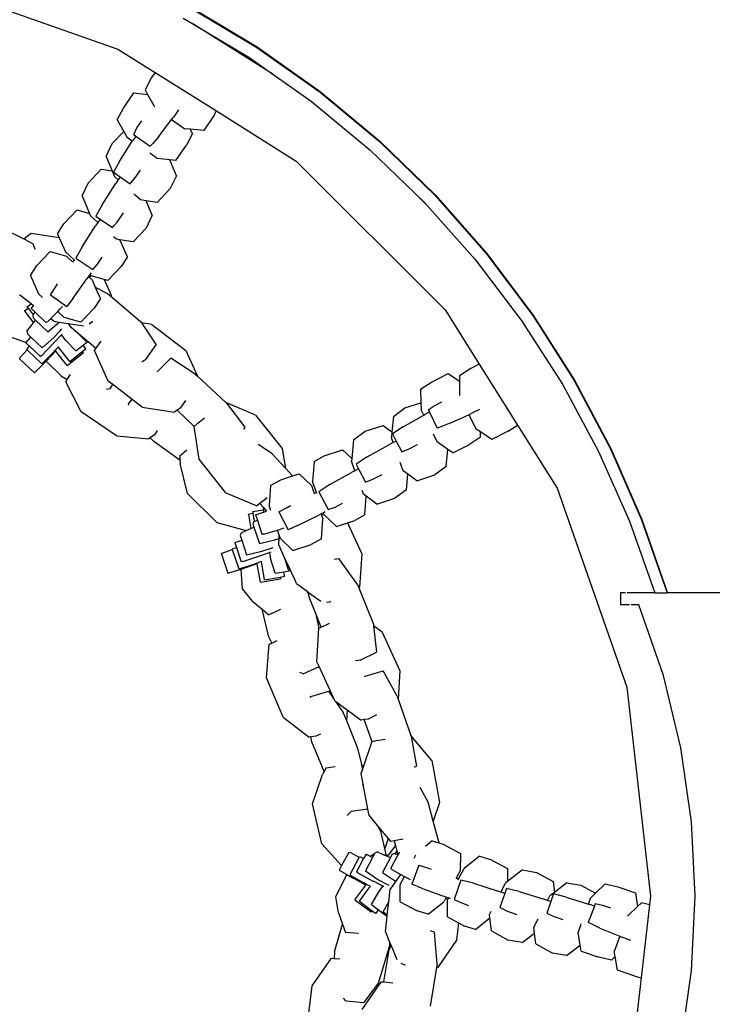
# Model space of a CAD drawing. Units: inches. Extents: x 4843 to 18711, y -2782 to -346.
# Drawn here: x 18225 to 18242, y -1115 to -1091 of the extents above; entities that cross this region are included whole.
import ezdxf

# ---------------------------------------------------------------- set-up
doc = ezdxf.new("R2010")
doc.units = ezdxf.units.IN
doc.header["$MEASUREMENT"] = 0
doc.layers.add('VP-DIM', color=7, linetype='Continuous')
doc.styles.get("Standard").update_dxf_attribs({"font": 'arial.ttf'})
doc.dimstyles.get("Standard").update_dxf_attribs({"dimtxt": 14, "dimasz": 20, "dimexe": 20, "dimexo": 50, "dimgap": 20, "dimtad": 0, "dimdec": 0, "dimzin": 0, "dimdsep": 46, "dimtxsty": 'Standard', "dimcen": -0.09, "dimadec": 0, "dimazin": 0, "dimtfac": 1, "dimtdec": 4, "dimtofl": 0, "dimtmove": 0, "dimatfit": 3, "dimfxl": 70, "dimfxlon": 1, "dimtolj": 1, "dimtzin": 0, "dimarcsym": 0})

# ---------------------------------------------------------------- blocks, each defined once
blk = doc.blocks.new('*D431')
at = {"layer": 'Defpoints', "color": 0}
for p in [(18553.122, -365.891), (16085.202, -1112.361), (18553.122, -1112.629)]:
    blk.add_point(p, dxfattribs=at)
at = {"layer": 'VP-DIM', "color": 0, "lineweight": -2}
for p, q in [((16085.202, -435.891), (16085.202, -345.891)), ((18553.122, -435.891), (18553.122, -345.891)), ((16105.202, -365.891), (17280.329, -365.891)), ((18533.122, -365.891), (17362.273, -365.891))]:
    blk.add_line(p, q, dxfattribs=at)
at = {"layer": 'VP-DIM', "color": 0}
for points in [[(16105.202, -362.557), (16105.202, -369.224), (16085.202, -365.891)], [(18533.122, -369.224), (18533.122, -362.557), (18553.122, -365.891)]]:
    blk.add_solid(points, dxfattribs=at)
at = {"layer": 'VP-DIM', "color": 0, "insert": (17321.301, -365.891), "char_height": 14, "attachment_point": 5}
blk.add_mtext('\\A1;2470', dxfattribs=at)
blk = doc.blocks.new('*D433')
at = {"layer": 'Defpoints', "color": 0}
for p in [(17881.866, -553.448), (17365.411, -1783.055), (18690.55, -1783.055)]:
    blk.add_point(p, dxfattribs=at)
at = {"layer": 'VP-DIM', "color": 0, "lineweight": -2}
for p, q in [((18620.55, -553.448), (18710.55, -553.448)), ((18690.55, -573.448), (18690.55, -1074.556)), ((18690.55, -1763.055), (18690.55, -1154.946)), ((18620.55, -1783.055), (18710.55, -1783.055))]:
    blk.add_line(p, q, dxfattribs=at)
at = {"layer": 'VP-DIM', "color": 0}
for points in [[(18693.883, -573.448), (18687.216, -573.448), (18690.55, -553.448)], [(18687.216, -1763.055), (18693.883, -1763.055), (18690.55, -1783.055)]]:
    blk.add_solid(points, dxfattribs=at)
at = {"layer": 'VP-DIM', "color": 0, "insert": (18690.55, -1114.751), "char_height": 14, "attachment_point": 5, "rotation": 90}
blk.add_mtext('\\A1;1230', dxfattribs=at)
blk = doc.blocks.new('*D434')
at = {"layer": 'Defpoints', "color": 0}
for p in [(18064.684, -588.265), (18064.684, -1636.757), (18600.493, -1636.757)]:
    blk.add_point(p, dxfattribs=at)
at = {"layer": 'VP-DIM', "color": 0, "lineweight": -2}
for p, q in [((18530.493, -588.265), (18620.493, -588.265)), ((18600.493, -608.265), (18600.493, -1072.316)), ((18600.493, -1616.757), (18600.493, -1152.706)), ((18530.493, -1636.757), (18620.493, -1636.757))]:
    blk.add_line(p, q, dxfattribs=at)
at = {"layer": 'VP-DIM', "color": 0}
for points in [[(18603.827, -608.265), (18597.16, -608.265), (18600.493, -588.265)], [(18597.16, -1616.757), (18603.827, -1616.757), (18600.493, -1636.757)]]:
    blk.add_solid(points, dxfattribs=at)
at = {"layer": 'VP-DIM', "color": 0, "insert": (18600.493, -1112.511), "char_height": 14, "attachment_point": 5, "rotation": 90}
blk.add_mtext('\\A1;1050', dxfattribs=at)
blk = doc.blocks.new('2405A_top')
at = {"color": 0}
for p, q in [((903.256, 78.543), (908.168, 76.825)), ((909.96, 77.846), (911.602, 76.865)), ((909.967, 77.858), (911.609, 76.878)), ((909.785, 77.585), (910.017, 77.446)), ((911.995, 76.204), (910.017, 77.446)), ((910.017, 77.446), (911.402, 76.621)), ((908.168, 76.825), (909.09, 76.245)), ((911.602, 76.865), (913.163, 75.76)), ((911.609, 76.878), (913.169, 75.773)), ((911.402, 76.621), (911.995, 76.204)), ((909.09, 76.245), (909.002, 76.118)), ((909.09, 76.245), (910.606, 75.293)), ((911.995, 76.204), (912.941, 75.537)), ((909.002, 76.118), (908.84, 75.82)), ((908.303, 75.36), (908.565, 75.74)), ((908.565, 75.74), (908.904, 75.702)), ((908.84, 75.82), (908.904, 75.702)), ((908.904, 75.702), (909.053, 75.429)), ((913.163, 75.76), (914.633, 74.538)), ((913.169, 75.773), (914.64, 74.55)), ((912.941, 75.537), (914.391, 74.337)), ((908.15, 75.074), (908.303, 75.36)), ((909.053, 75.429), (909.07, 75.398)), ((909.668, 75.325), (909.547, 75.15)), ((910.548, 75.186), (910.606, 75.293)), ((910.606, 75.293), (912.574, 74.056)), ((908.15, 75.074), (908.314, 74.785)), ((908.64, 74.876), (908.76, 75.049)), ((909.177, 74.661), (909.497, 75.084)), ((909.497, 75.084), (909.547, 75.15)), ((909.497, 75.084), (909.825, 74.856)), ((910.548, 75.186), (910.29, 74.812)), ((908.028, 74.486), (908.314, 74.785)), ((908.314, 74.785), (908.4, 74.634)), ((908.559, 74.713), (908.64, 74.876)), ((908.559, 74.713), (908.612, 74.675)), ((909.952, 74.844), (909.825, 74.856)), ((910.015, 74.733), (909.862, 74.447)), ((910.015, 74.733), (909.952, 74.844)), ((910.29, 74.812), (909.952, 74.844)), ((907.878, 74.169), (908.028, 74.486)), ((908.213, 74.058), (908.525, 74.547)), ((908.525, 74.547), (908.4, 74.634)), ((908.525, 74.547), (908.543, 74.575)), ((908.612, 74.675), (908.543, 74.575)), ((908.612, 74.675), (908.965, 74.421)), ((909.029, 74.493), (908.965, 74.421)), ((909.177, 74.661), (909.029, 74.493)), ((914.633, 74.538), (916.005, 73.205)), ((914.64, 74.55), (916.011, 73.218)), ((908.979, 74.232), (908.955, 74.248)), ((909.141, 74.119), (908.979, 74.232)), ((909.6, 74.067), (909.862, 74.447)), ((914.391, 74.337), (915.504, 73.262)), ((907.878, 74.169), (908.027, 73.811)), ((908.213, 74.058), (908.058, 73.778)), ((909.449, 74.084), (909.141, 74.119)), ((909.613, 73.692), (909.449, 74.084)), ((909.6, 74.067), (909.449, 74.084)), ((912.574, 74.056), (916.254, 70.376)), ((907.433, 73.511), (907.759, 73.852)), ((907.759, 73.852), (908.027, 73.811)), ((908.027, 73.811), (908.084, 73.677)), ((908.058, 73.778), (908.224, 73.664)), ((908.591, 73.629), (908.731, 73.833)), ((907.283, 73.195), (907.433, 73.511)), ((907.776, 72.975), (908.106, 73.492)), ((908.176, 73.593), (908.084, 73.677)), ((908.176, 73.593), (908.106, 73.492)), ((908.224, 73.664), (908.176, 73.593)), ((908.224, 73.664), (908.471, 73.494)), ((908.471, 73.494), (908.495, 73.522)), ((908.495, 73.522), (908.591, 73.629)), ((909.613, 73.692), (909.463, 73.376)), ((908.595, 73.216), (908.562, 73.245)), ((909.137, 73.035), (909.463, 73.376)), ((915.81, 72.956), (915.504, 73.262)), ((915.504, 73.262), (915.745, 73.029)), ((907.283, 73.195), (907.464, 72.762)), ((908.727, 73.097), (908.595, 73.216)), ((908.869, 73.076), (908.727, 73.097)), ((909.018, 72.718), (908.869, 73.076)), ((909.137, 73.035), (908.869, 73.076)), ((915.745, 73.029), (915.81, 72.956)), ((916.005, 73.205), (917.269, 71.77)), ((916.011, 73.218), (917.275, 71.783)), ((906.829, 72.502), (907.159, 72.849)), ((907.159, 72.849), (907.464, 72.762)), ((907.464, 72.762), (907.489, 72.702)), ((907.776, 72.975), (907.622, 72.695)), ((908.154, 72.546), (908.311, 72.774)), ((915.81, 72.956), (916.995, 71.621)), ((907.674, 72.536), (907.489, 72.702)), ((907.674, 72.536), (907.618, 72.455)), ((907.622, 72.695), (907.731, 72.619)), ((907.731, 72.619), (907.674, 72.536)), ((907.731, 72.619), (908.034, 72.411)), ((908.078, 72.461), (908.154, 72.546)), ((909.018, 72.718), (908.868, 72.401)), ((905.359, 72.375), (905.86, 72.122)), ((906.676, 72.258), (906.829, 72.502)), ((907.288, 71.938), (907.618, 72.455)), ((908.034, 72.411), (908.078, 72.461)), ((908.542, 72.061), (908.868, 72.401)), ((905.86, 72.122), (905.89, 72.163)), ((905.86, 72.122), (906.078, 72.011)), ((906.027, 72.262), (905.89, 72.163)), ((906.721, 72.157), (906.027, 72.262)), ((906.676, 72.258), (906.721, 72.157)), ((906.721, 72.157), (906.875, 71.809)), ((908.093, 72.158), (908.064, 72.184)), ((908.132, 72.122), (908.093, 72.158)), ((908.218, 72.109), (908.132, 72.122)), ((908.404, 71.692), (908.218, 72.109)), ((908.542, 72.061), (908.218, 72.109)), ((906.123, 71.869), (906.078, 72.011)), ((906.162, 71.471), (906.492, 71.819)), ((906.492, 71.819), (906.901, 71.702)), ((907.088, 71.612), (906.875, 71.809)), ((907.288, 71.938), (907.133, 71.657)), ((906.901, 71.702), (907.053, 71.561)), ((907.053, 71.561), (907.088, 71.612)), ((907.053, 71.561), (907.057, 71.557)), ((907.105, 71.595), (907.088, 71.612)), ((907.133, 71.657), (907.546, 71.374)), ((907.666, 71.509), (907.783, 71.678)), ((908.404, 71.692), (908.25, 71.448)), ((916.995, 71.621), (918.132, 70.121)), ((917.269, 71.77), (918.418, 70.242)), ((917.275, 71.783), (918.425, 70.254)), ((906.008, 71.227), (906.162, 71.471)), ((907.546, 71.374), (907.666, 71.509)), ((907.92, 71.101), (908.25, 71.448)), ((906.008, 71.227), (906.208, 70.778)), ((907.067, 70.671), (907.403, 71.143)), ((907.442, 71.199), (907.403, 71.143)), ((907.477, 71.25), (907.442, 71.199)), ((907.442, 71.199), (907.467, 71.176)), ((907.508, 71.221), (907.467, 71.176)), ((907.467, 71.176), (907.537, 71.111)), ((907.507, 71.293), (907.477, 71.25)), ((907.508, 71.221), (907.477, 71.25)), ((907.511, 71.218), (907.508, 71.221)), ((907.833, 71.126), (907.511, 71.218)), ((907.618, 70.928), (907.537, 71.111)), ((907.833, 71.126), (908.006, 70.74)), ((907.92, 71.101), (907.833, 71.126)), ((906.501, 70.751), (906.623, 70.941)), ((906.623, 70.941), (906.68, 71.023)), ((907.924, 70.777), (907.618, 70.928)), ((907.736, 70.662), (907.618, 70.928)), ((905.746, 70.74), (905.74, 70.753)), ((906.023, 70.527), (905.746, 70.74)), ((906.306, 70.687), (906.208, 70.778)), ((906.309, 70.684), (906.306, 70.687)), ((906.501, 70.751), (906.909, 70.463)), ((907.067, 70.671), (906.909, 70.463)), ((907.736, 70.662), (907.583, 70.418)), ((907.924, 70.777), (907.992, 70.72)), ((908.006, 70.74), (907.992, 70.72)), ((907.992, 70.72), (908.728, 70.094)), ((905.864, 70.351), (905.948, 70.417)), ((905.867, 70.341), (905.864, 70.351)), ((905.867, 70.341), (906.085, 70.06)), ((905.926, 70.451), (906.023, 70.527)), ((905.929, 70.442), (905.926, 70.451)), ((905.929, 70.442), (905.948, 70.417)), ((905.948, 70.417), (906.073, 70.257)), ((906.087, 70.478), (906.023, 70.527)), ((906.028, 70.411), (906.087, 70.478)), ((906.028, 70.411), (906.124, 70.321)), ((906.095, 70.472), (906.087, 70.478)), ((906.502, 70.158), (906.681, 70.339)), ((906.681, 70.339), (906.741, 70.4)), ((906.844, 70.187), (906.681, 70.339)), ((906.796, 70.458), (906.741, 70.4)), ((907.395, 70.221), (907.583, 70.418)), ((916.254, 70.376), (917.095, 69.039)), ((906.065, 70.246), (906.073, 70.257)), ((906.065, 70.246), (906.077, 70.179)), ((906.073, 70.257), (906.124, 70.321)), ((906.077, 70.179), (906.136, 70.124)), ((906.085, 70.06), (906.136, 70.124)), ((906.124, 70.321), (906.391, 70.067)), ((906.136, 70.124), (906.441, 69.836)), ((906.43, 70.085), (906.391, 70.067)), ((906.43, 70.085), (906.502, 70.158)), ((906.584, 70.096), (906.502, 70.158)), ((906.584, 70.096), (906.716, 70.076)), ((907.253, 70.071), (906.844, 70.187)), ((907.253, 70.071), (907.395, 70.221)), ((907.542, 70.1), (907.523, 70.074)), ((908.728, 70.094), (908.752, 70.058)), ((918.132, 70.121), (919.151, 68.538)), ((918.418, 70.242), (919.445, 68.629)), ((918.425, 70.254), (919.452, 68.641)), ((905.919, 69.852), (906.085, 70.06)), ((905.919, 69.852), (905.932, 69.784)), ((906.441, 69.836), (906.716, 70.076)), ((906.589, 69.697), (906.736, 69.853)), ((906.716, 70.076), (906.881, 70.051)), ((906.736, 69.853), (906.787, 69.907)), ((906.881, 70.051), (906.946, 70.041)), ((907.011, 69.943), (906.946, 70.041)), ((906.946, 70.041), (907.316, 69.985)), ((907.194, 69.788), (907.011, 69.943)), ((907.523, 70.074), (907.458, 70.027)), ((909.01, 70.019), (908.752, 70.058)), ((908.752, 70.058), (909.116, 69.513)), ((909.01, 70.019), (909.847, 69.375)), ((905.512, 69.713), (905.904, 69.574)), ((905.904, 69.574), (906.021, 69.7)), ((905.932, 69.784), (906.021, 69.7)), ((906.021, 69.7), (906.295, 69.441)), ((906.295, 69.441), (906.589, 69.697)), ((906.774, 69.758), (906.605, 69.579)), ((906.794, 69.779), (906.774, 69.758)), ((906.882, 69.622), (906.774, 69.758)), ((907.132, 69.368), (906.882, 69.622)), ((907.381, 69.599), (907.194, 69.788)), ((907.4, 69.613), (907.194, 69.788)), ((907.307, 69.505), (907.422, 69.595)), ((907.381, 69.599), (907.4, 69.613)), ((907.422, 69.595), (907.4, 69.613)), ((907.623, 69.424), (907.422, 69.595)), ((907.623, 69.424), (907.755, 69.607)), ((905.749, 69.19), (905.924, 69.387)), ((905.896, 69.566), (905.904, 69.574)), ((905.896, 69.566), (905.988, 69.479)), ((905.924, 69.387), (905.929, 69.414)), ((905.924, 69.387), (906.287, 69.043)), ((905.929, 69.414), (905.988, 69.479)), ((905.988, 69.479), (906.259, 69.222)), ((906.29, 69.249), (906.596, 69.57)), ((906.634, 69.362), (906.395, 69.109)), ((906.622, 69.382), (906.568, 69.326)), ((906.605, 69.579), (906.596, 69.57)), ((906.697, 69.462), (906.622, 69.382)), ((906.636, 69.364), (906.634, 69.362)), ((906.663, 69.325), (906.634, 69.362)), ((906.726, 69.425), (906.697, 69.462)), ((906.98, 69.106), (906.726, 69.425)), ((907.132, 69.368), (907.307, 69.505)), ((907.289, 69.348), (907.373, 69.414)), ((907.37, 69.424), (907.307, 69.505)), ((907.37, 69.424), (907.373, 69.414)), ((907.588, 69.375), (907.623, 69.424)), ((907.927, 68.618), (907.588, 69.375)), ((908.856, 69.153), (909.116, 69.513)), ((909.847, 69.375), (910.133, 68.739)), ((905.743, 69.163), (905.749, 69.19)), ((905.743, 69.163), (906.106, 68.819)), ((906.29, 69.249), (906.259, 69.222)), ((906.287, 69.043), (906.568, 69.326)), ((906.395, 69.109), (906.388, 69.102)), ((906.772, 68.739), (906.395, 69.109)), ((906.918, 69.005), (906.663, 69.325)), ((906.918, 69.005), (907.311, 69.314)), ((906.98, 69.106), (907.289, 69.348)), ((907.308, 69.323), (907.289, 69.348)), ((907.308, 69.323), (907.311, 69.314)), ((908.856, 69.153), (908.76, 69.083)), ((909.15, 68.858), (909.479, 69.183)), ((910.077, 68.791), (909.479, 69.183)), ((906.106, 68.819), (906.388, 69.102)), ((916.889, 68.933), (916.606, 68.747)), ((917.095, 69.039), (916.889, 68.933)), ((917.095, 69.039), (918.041, 67.532)), ((906.772, 68.739), (906.915, 68.655)), ((906.879, 68.6), (906.915, 68.655)), ((906.915, 68.655), (906.994, 68.778)), ((909.14, 68.843), (909.15, 68.858)), ((910.077, 68.791), (910.133, 68.739)), ((910.133, 68.739), (910.832, 68.086)), ((915.916, 68.595), (916.326, 68.807)), ((916.326, 68.807), (916.607, 68.612)), ((916.606, 68.747), (916.607, 68.612)), ((919.445, 68.629), (920.344, 66.941)), ((919.452, 68.641), (920.351, 66.954)), ((907.259, 67.862), (906.879, 68.6)), ((907.976, 68.43), (907.89, 68.409)), ((908.041, 68.531), (907.927, 68.618)), ((907.976, 68.43), (908.041, 68.531)), ((908.523, 68.16), (908.041, 68.531)), ((915.646, 68.416), (915.916, 68.595)), ((915.646, 68.416), (915.654, 68.083)), ((916.607, 68.612), (916.609, 68.301)), ((919.151, 68.538), (920.045, 66.881)), ((908.432, 68.059), (908.523, 68.16)), ((908.765, 67.974), (908.523, 68.16)), ((909.842, 68.142), (909.704, 67.952)), ((916.609, 68.301), (916.609, 68.266)), ((908.436, 68.027), (908.432, 68.059)), ((908.765, 67.974), (909.567, 67.853)), ((909.629, 67.898), (909.567, 67.853)), ((909.704, 67.952), (909.629, 67.898)), ((910.056, 67.499), (909.629, 67.898)), ((911.572, 67.778), (910.832, 68.086)), ((910.832, 68.086), (910.85, 68.07)), ((910.85, 68.07), (911.306, 67.478)), ((914.978, 67.747), (915.26, 67.955)), ((915.26, 67.955), (915.654, 68.083)), ((915.654, 68.083), (915.658, 67.909)), ((915.727, 67.774), (915.658, 67.909)), ((915.835, 67.904), (915.983, 68.009)), ((915.835, 67.904), (915.864, 67.846)), ((915.983, 68.009), (916.171, 68.106)), ((917.102, 67.92), (916.912, 67.822)), ((908.13, 67.264), (907.259, 67.862)), ((910.14, 67.582), (910.306, 67.711)), ((911.572, 67.778), (912.229, 66.95)), ((914.978, 67.747), (914.941, 67.361)), ((915.221, 67.491), (915.727, 67.774)), ((915.727, 67.774), (915.756, 67.79)), ((915.864, 67.846), (915.756, 67.79)), ((915.864, 67.846), (916.056, 67.455)), ((916.355, 67.566), (916.838, 67.788)), ((916.838, 67.788), (916.912, 67.822)), ((916.838, 67.788), (917.019, 67.432)), ((910.056, 67.499), (910.05, 67.494)), ((910.179, 66.685), (910.05, 67.494)), ((910.14, 67.582), (910.056, 67.499)), ((911.306, 67.478), (911.269, 67.427)), ((914.275, 67.377), (914.723, 67.523)), ((914.723, 67.523), (914.941, 67.361)), ((915.221, 67.491), (914.952, 67.316)), ((916.146, 67.489), (916.056, 67.455)), ((916.355, 67.566), (916.146, 67.489)), ((917.125, 67.361), (917.019, 67.432)), ((917.812, 67.381), (918.041, 67.532)), ((918.041, 67.532), (919.023, 65.97)), ((908.13, 67.264), (908.937, 67.187)), ((908.97, 67.213), (908.937, 67.187)), ((909.069, 67.293), (908.97, 67.213)), ((909.057, 67.128), (908.97, 67.213)), ((909.137, 67.398), (909.069, 67.293)), ((913.994, 67.169), (913.948, 66.703)), ((913.994, 67.169), (914.275, 67.377)), ((914.941, 67.361), (914.927, 67.215)), ((914.969, 67.099), (914.927, 67.215)), ((914.952, 67.316), (915.045, 67.137)), ((915.978, 67.282), (915.965, 67.307)), ((916.068, 67.105), (915.978, 67.282)), ((917.128, 67.234), (916.858, 67.055)), ((917.128, 67.234), (917.125, 67.361)), ((917.407, 67.174), (917.125, 67.361)), ((917.812, 67.381), (917.407, 67.174)), ((909.703, 66.667), (909.057, 67.128)), ((911.974, 66.83), (911.635, 67.054)), ((912.229, 66.95), (912.307, 66.467)), ((913.266, 66.773), (913.721, 66.923)), ((913.721, 66.923), (913.948, 66.703)), ((914.324, 66.743), (914.859, 67.042)), ((914.969, 67.099), (914.859, 67.042)), ((915.045, 67.137), (914.969, 67.099)), ((915.045, 67.137), (915.182, 66.872)), ((915.216, 66.885), (915.351, 66.934)), ((915.351, 66.934), (915.571, 67.047)), ((916.323, 66.929), (916.068, 67.105)), ((916.281, 66.507), (916.323, 66.929)), ((916.448, 66.843), (916.323, 66.929)), ((916.448, 66.843), (916.858, 67.055)), ((920.344, 66.941), (921.11, 65.189)), ((920.351, 66.954), (921.117, 65.201)), ((909.701, 66.77), (909.87, 66.916)), ((909.701, 66.77), (909.703, 66.667)), ((910.837, 65.854), (910.179, 66.685)), ((912.307, 66.467), (911.974, 66.83)), ((913.016, 66.63), (913.266, 66.773)), ((913.948, 66.703), (913.942, 66.638)), ((914.324, 66.743), (914.055, 66.568)), ((915.182, 66.872), (915.216, 66.885)), ((920.045, 66.881), (920.808, 65.16)), ((909.703, 66.667), (909.705, 66.583)), ((909.891, 65.836), (909.705, 66.583)), ((912.482, 66.276), (912.307, 66.467)), ((913.016, 66.63), (912.979, 66.14)), ((914.026, 66.404), (913.942, 66.638)), ((914.116, 66.45), (914.026, 66.404)), ((914.055, 66.568), (914.116, 66.45)), ((914.116, 66.45), (914.285, 66.124)), ((915.16, 66.568), (915.145, 66.609)), ((915.22, 66.4), (915.16, 66.568)), ((916.281, 66.507), (916, 66.299)), ((912.191, 66.18), (912.482, 66.276)), ((912.482, 66.276), (912.646, 66.33)), ((912.646, 66.33), (912.951, 66.035)), ((913.403, 66.059), (913.939, 66.359)), ((914.026, 66.404), (913.939, 66.359)), ((914.455, 66.186), (914.7, 66.312)), ((915.334, 66.315), (915.22, 66.4)), ((915.297, 65.929), (915.334, 66.315)), ((915.552, 66.152), (915.334, 66.315)), ((915.552, 66.152), (916, 66.299)), ((911.94, 66.038), (911.931, 65.905)), ((911.94, 66.038), (912.191, 66.18)), ((912.951, 66.035), (913.018, 65.838)), ((913.073, 65.866), (912.979, 66.14)), ((913.403, 66.059), (913.135, 65.885)), ((914.285, 66.124), (914.347, 66.147)), ((914.347, 66.147), (914.455, 66.186)), ((919.023, 65.97), (920.742, 61.057)), ((910.612, 65.126), (909.891, 65.836)), ((910.837, 65.854), (911.078, 65.754)), ((911.078, 65.754), (911.604, 65.535)), ((911.856, 65.731), (911.675, 65.59)), ((911.922, 65.792), (911.904, 65.548)), ((911.931, 65.905), (911.922, 65.792)), ((913.018, 65.838), (913.073, 65.866)), ((913.018, 65.838), (913.02, 65.832)), ((913.081, 65.843), (913.073, 65.866)), ((913.135, 65.885), (913.365, 65.441)), ((914.217, 65.872), (914.204, 65.91)), ((914.235, 65.823), (914.217, 65.872)), ((914.305, 65.771), (914.235, 65.823)), ((914.271, 65.315), (914.305, 65.771)), ((914.567, 65.575), (914.305, 65.771)), ((914.567, 65.575), (915.015, 65.721)), ((915.297, 65.929), (915.015, 65.721)), ((911.675, 65.59), (911.604, 65.535)), ((911.675, 65.59), (911.757, 65.501)), ((911.757, 65.501), (911.843, 65.407)), ((911.757, 65.501), (911.763, 65.439)), ((911.942, 65.435), (911.904, 65.548)), ((912.149, 65.386), (912.347, 65.495)), ((912.347, 65.495), (912.436, 65.541)), ((913.365, 65.441), (913.534, 65.503)), ((913.534, 65.503), (913.717, 65.597)), ((911.397, 65.323), (911.398, 65.333)), ((911.397, 65.323), (911.456, 64.973)), ((911.398, 65.333), (911.495, 65.35)), ((911.495, 65.35), (911.505, 65.352)), ((911.499, 65.382), (911.501, 65.393)), ((911.499, 65.382), (911.505, 65.352)), ((911.501, 65.393), (911.763, 65.439)), ((911.505, 65.352), (911.539, 65.152)), ((911.572, 65.309), (911.768, 65.38)), ((911.572, 65.309), (911.614, 65.184)), ((911.763, 65.439), (911.768, 65.38)), ((911.768, 65.38), (911.843, 65.407)), ((911.949, 65.417), (911.942, 65.435)), ((912.149, 65.386), (912.373, 64.939)), ((912.61, 65.047), (913.13, 65.304)), ((913.19, 65.335), (913.13, 65.304)), ((913.245, 65.363), (913.19, 65.335)), ((913.19, 65.335), (913.201, 65.303)), ((913.259, 65.324), (913.201, 65.303)), ((913.201, 65.303), (913.232, 65.213)), ((913.292, 65.387), (913.245, 65.363)), ((913.259, 65.324), (913.245, 65.363)), ((913.26, 65.319), (913.259, 65.324)), ((913.566, 65.023), (913.26, 65.319)), ((914.271, 65.315), (914.021, 65.173)), ((910.612, 65.126), (911.342, 64.923)), ((911.342, 64.923), (911.456, 64.973)), ((911.456, 64.973), (911.531, 65.005)), ((911.527, 65.146), (911.505, 65.081)), ((911.505, 65.081), (911.531, 65.005)), ((911.527, 65.146), (911.539, 65.152)), ((911.531, 65.005), (911.664, 64.607)), ((911.539, 65.152), (911.614, 65.184)), ((911.614, 65.184), (911.729, 64.834)), ((912.271, 64.987), (912.195, 64.962)), ((912.61, 65.047), (912.373, 64.939)), ((913.196, 64.723), (913.232, 65.213)), ((913.566, 65.023), (913.842, 65.114)), ((913.842, 65.114), (914.021, 65.173)), ((913.842, 65.114), (914.194, 64.35)), ((920.808, 65.16), (921.438, 63.386)), ((921.11, 65.189), (921.738, 63.386)), ((921.117, 65.201), (921.744, 63.398)), ((911.212, 64.867), (911.191, 64.802)), ((911.191, 64.802), (911.23, 64.685)), ((911.212, 64.867), (911.342, 64.923)), ((911.772, 64.832), (911.729, 64.834)), ((911.772, 64.832), (912.113, 64.937)), ((912.043, 64.693), (912.152, 64.729)), ((912.113, 64.937), (912.195, 64.962)), ((912.157, 64.809), (912.113, 64.937)), ((912.143, 64.585), (912.152, 64.729)), ((912.152, 64.729), (912.157, 64.809)), ((912.185, 64.726), (912.157, 64.809)), ((911.014, 64.477), (911.097, 64.507)), ((911.057, 64.627), (911.23, 64.685)), ((911.057, 64.627), (911.097, 64.507)), ((911.097, 64.507), (911.214, 64.152)), ((911.23, 64.685), (911.349, 64.328)), ((911.664, 64.607), (912.043, 64.693)), ((911.932, 64.482), (912.003, 64.506)), ((912.142, 64.573), (912.143, 64.585)), ((912.297, 64.236), (912.142, 64.573)), ((912.49, 64.43), (912.185, 64.726)), ((912.49, 64.43), (912.945, 64.58)), ((913.196, 64.723), (912.945, 64.58)), ((910.731, 64.343), (910.749, 64.365)), ((910.731, 64.343), (910.889, 63.869)), ((910.749, 64.365), (910.996, 64.455)), ((910.996, 64.455), (911.014, 64.477)), ((910.996, 64.455), (911.153, 63.981)), ((911.254, 64.161), (911.675, 64.299)), ((911.349, 64.328), (911.729, 64.414)), ((911.688, 64.303), (911.675, 64.299)), ((911.921, 64.381), (911.688, 64.303)), ((911.729, 64.414), (911.932, 64.482)), ((911.949, 64.39), (911.921, 64.381)), ((911.951, 64.21), (911.921, 64.381)), ((914.194, 64.35), (914.142, 63.522)), ((911.153, 63.981), (911.535, 64.097)), ((911.254, 64.161), (911.214, 64.152)), ((911.61, 64.098), (911.271, 63.985)), ((911.609, 64.122), (911.535, 64.097)), ((911.714, 64.157), (911.609, 64.122)), ((911.613, 64.099), (911.61, 64.098)), ((911.618, 64.051), (911.61, 64.098)), ((911.692, 63.649), (911.618, 64.051)), ((911.721, 64.111), (911.714, 64.157)), ((911.794, 63.708), (911.721, 64.111)), ((912.052, 63.868), (911.951, 64.21)), ((912.38, 63.954), (912.297, 64.236)), ((912.423, 63.961), (912.297, 64.236)), ((913.512, 64.215), (913.624, 64.231)), ((914.087, 63.593), (913.624, 64.231)), ((910.889, 63.869), (911.218, 63.969)), ((911.218, 63.969), (911.271, 63.985)), ((911.25, 63.483), (911.218, 63.969)), ((911.794, 63.708), (912.181, 63.776)), ((912.052, 63.868), (912.271, 63.906)), ((912.181, 63.776), (912.287, 63.795)), ((912.186, 63.746), (912.181, 63.776)), ((912.271, 63.906), (912.436, 63.934)), ((912.288, 63.805), (912.271, 63.906)), ((912.288, 63.805), (912.287, 63.795)), ((912.38, 63.954), (912.423, 63.961)), ((912.436, 63.934), (912.423, 63.961)), ((912.537, 63.714), (912.436, 63.934)), ((911.692, 63.649), (912.184, 63.735)), ((912.186, 63.746), (912.184, 63.735)), ((912.584, 63.613), (912.537, 63.714)), ((912.584, 63.613), (912.842, 63.424)), ((914.087, 63.593), (914.12, 63.511)), ((914.142, 63.522), (914.12, 63.511)), ((914.12, 63.511), (914.481, 62.614)), ((911.506, 63.173), (911.25, 63.483)), ((912.885, 63.339), (912.842, 63.424)), ((912.842, 63.424), (912.879, 63.396)), ((912.879, 63.396), (913.181, 63.175)), ((912.885, 63.339), (912.879, 63.396)), ((912.891, 63.279), (912.885, 63.339)), ((913.049, 62.889), (912.891, 63.279)), ((920.707, 63.386), (920.585, 63.386)), ((920.585, 63.386), (920.585, 63.086)), ((921.438, 63.386), (920.748, 63.386)), ((921.438, 63.386), (921.738, 63.386)), ((921.738, 63.386), (921.744, 63.398)), ((935.552, 63.386), (921.738, 63.386)), ((911.506, 63.173), (911.731, 62.981)), ((913.405, 63.157), (913.325, 63.146)), ((913.434, 63.171), (913.405, 63.157)), ((920.812, 63.086), (920.585, 63.086)), ((921.044, 63.086), (920.853, 63.086)), ((921.646, 61.344), (921.044, 63.086)), ((911.894, 62.289), (911.731, 62.981)), ((911.731, 62.981), (911.896, 62.841)), ((912.186, 62.976), (911.896, 62.841)), ((913.049, 62.889), (913.137, 62.508)), ((913.191, 62.535), (913.049, 62.889)), ((913.191, 62.535), (913.393, 62.635)), ((914.481, 62.614), (914.486, 62.571)), ((914.696, 62.417), (914.486, 62.571)), ((914.486, 62.571), (914.555, 61.92)), ((913.086, 61.68), (913.137, 62.508)), ((913.137, 62.508), (913.191, 62.535)), ((914.696, 62.417), (915.138, 61.457)), ((911.837, 61.287), (911.909, 62.114)), ((911.894, 62.289), (911.969, 62.141)), ((911.909, 62.114), (911.969, 62.141)), ((911.969, 62.141), (912.102, 62.203)), ((914.156, 61.722), (914.555, 61.92)), ((912.746, 61.384), (913.139, 61.566)), ((913.139, 61.566), (913.086, 61.68)), ((913.502, 60.777), (913.139, 61.566)), ((914.156, 61.722), (914.039, 61.705)), ((912.746, 61.384), (912.662, 61.413)), ((914.264, 61.316), (914.279, 61.324)), ((914.279, 61.324), (914.722, 61.458)), ((915.069, 60.834), (914.722, 61.458)), ((915.138, 61.457), (915.095, 60.761)), ((922.08, 59.552), (921.646, 61.344)), ((912.254, 60.316), (911.837, 61.287)), ((912.933, 60.827), (913.38, 60.951)), ((913.502, 60.777), (913.38, 60.951)), ((915.069, 60.834), (915.095, 60.761)), ((920.742, 61.057), (921.325, 55.886)), ((912.919, 60.797), (912.933, 60.827)), ((913.528, 60.72), (913.502, 60.777)), ((913.528, 60.72), (913.555, 60.7)), ((913.712, 60.475), (913.555, 60.7)), ((913.555, 60.7), (913.836, 60.494)), ((915.095, 60.761), (915.41, 59.858)), ((913.712, 60.475), (913.813, 60.228)), ((913.836, 60.494), (913.813, 60.228)), ((913.836, 60.494), (914.181, 60.24)), ((914.559, 60.368), (914.349, 60.264)), ((912.254, 60.316), (912.895, 59.82)), ((913.813, 60.228), (914.091, 59.546)), ((914.257, 60.251), (914.181, 60.24)), ((914.349, 60.264), (914.257, 60.251)), ((914.449, 59.7), (914.257, 60.251)), ((913.176, 59.891), (913.063, 59.839)), ((912.936, 59.824), (912.895, 59.82)), ((913.063, 59.839), (912.936, 59.824)), ((912.964, 59.706), (912.936, 59.824)), ((913.264, 58.971), (912.964, 59.706)), ((914.237, 59.088), (914.442, 59.697)), ((914.449, 59.7), (914.442, 59.697)), ((914.563, 59.734), (914.449, 59.7)), ((914.563, 59.734), (914.77, 59.77)), ((915.922, 59.242), (915.41, 59.858)), ((915.41, 59.858), (915.418, 59.836)), ((915.418, 59.836), (915.546, 59.1)), ((914.091, 59.546), (914.185, 59.146)), ((922.343, 57.727), (922.08, 59.552)), ((914.237, 59.088), (914.185, 59.146)), ((914.185, 59.146), (914.214, 59.02)), ((915.922, 59.242), (916.118, 58.202)), ((912.979, 58.168), (913.22, 58.899)), ((913.264, 58.971), (913.22, 58.899)), ((913.318, 59.059), (913.264, 58.971)), ((913.318, 59.059), (913.538, 59.092)), ((914.18, 58.919), (914.214, 59.02)), ((914.23, 58.655), (914.18, 58.919)), ((914.214, 59.02), (914.237, 59.088)), ((915.546, 59.1), (915.49, 59.071)), ((914.23, 58.655), (914.212, 58.618)), ((914.346, 58.041), (914.23, 58.655)), ((915.836, 58.215), (915.641, 58.571)), ((913.209, 57.182), (912.979, 58.168)), ((915.962, 57.739), (915.836, 58.215)), ((916.118, 58.202), (915.962, 57.739)), ((913.932, 57.979), (913.837, 57.881)), ((914.346, 58.041), (913.932, 57.979)), ((914.376, 57.88), (914.346, 58.041)), ((914.376, 57.88), (914.611, 57.597)), ((916.097, 57.231), (915.962, 57.739)), ((922.43, 55.886), (922.343, 57.727)), ((914.662, 57.496), (914.611, 57.597)), ((914.611, 57.597), (914.845, 57.316)), ((914.763, 57.067), (914.662, 57.496)), ((914.845, 57.316), (914.763, 57.067)), ((914.845, 57.316), (914.906, 57.241)), ((914.995, 57.257), (914.906, 57.241)), ((915.221, 57.297), (914.995, 57.257)), ((914.995, 57.257), (915.026, 57.141)), ((915.933, 57.256), (915.766, 57.12)), ((915.933, 57.256), (916.099, 57.205)), ((916.097, 57.231), (916.099, 57.205)), ((916.099, 57.205), (916.209, 57.171)), ((913.209, 57.182), (913.695, 56.645)), ((913.871, 56.971), (913.695, 56.645)), ((913.871, 56.971), (913.899, 56.973)), ((913.899, 56.973), (914.08, 56.881)), ((914.52, 56.952), (914.51, 56.934)), ((914.582, 56.982), (914.52, 56.952)), ((914.582, 56.982), (914.741, 56.913)), ((914.8, 56.908), (914.763, 57.067)), ((915.026, 57.141), (914.847, 56.904)), ((915.001, 56.944), (914.939, 56.915)), ((915.001, 56.944), (915.013, 56.939)), ((915.062, 57.004), (915.013, 56.939)), ((915.026, 57.141), (915.062, 57.004)), ((915.062, 57.004), (915.088, 56.907)), ((915.125, 56.976), (915.088, 56.907)), ((916.209, 57.171), (916.63, 56.943)), ((916.63, 56.943), (916.625, 56.518)), ((914.134, 56.856), (913.897, 56.416)), ((914.24, 56.818), (914.063, 56.489)), ((914.08, 56.881), (914.134, 56.856)), ((914.134, 56.856), (914.162, 56.858)), ((914.162, 56.858), (914.24, 56.818)), ((914.3, 56.929), (914.24, 56.818)), ((914.462, 56.844), (914.284, 56.511)), ((914.3, 56.929), (914.401, 56.876)), ((914.401, 56.876), (914.49, 56.936)), ((914.401, 56.876), (914.462, 56.844)), ((914.51, 56.934), (914.462, 56.844)), ((914.49, 56.936), (914.51, 56.934)), ((914.901, 56.844), (914.703, 56.474)), ((914.741, 56.913), (914.8, 56.908)), ((914.741, 56.913), (914.826, 56.876)), ((914.8, 56.908), (914.847, 56.904)), ((914.847, 56.904), (914.826, 56.876)), ((914.826, 56.876), (914.901, 56.844)), ((914.939, 56.915), (914.901, 56.844)), ((915.088, 56.907), (914.913, 56.582)), ((915.013, 56.939), (915.088, 56.907)), ((915.489, 56.826), (915.534, 56.911)), ((917.102, 56.881), (916.721, 56.571)), ((917.102, 56.881), (917.378, 56.796)), ((917.378, 56.796), (917.799, 56.569)), ((913.695, 56.645), (913.634, 56.531)), ((913.634, 56.531), (913.828, 56.421)), ((914.097, 56.466), (914.063, 56.489)), ((914.097, 56.466), (914.486, 56.255)), ((914.284, 56.511), (914.607, 56.295)), ((914.703, 56.474), (915.026, 56.258)), ((914.941, 56.55), (914.913, 56.582)), ((914.941, 56.55), (915.156, 56.428)), ((915.602, 56.656), (915.431, 56.186)), ((915.602, 56.656), (915.817, 56.587)), ((915.817, 56.587), (915.912, 56.554)), ((916.625, 56.518), (916.528, 56.335)), ((916.586, 56.314), (916.721, 56.571)), ((917.799, 56.569), (917.795, 56.252)), ((918.165, 56.539), (917.795, 56.252)), ((918.165, 56.539), (918.51, 56.477)), ((918.51, 56.477), (918.924, 56.252)), ((913.557, 55.87), (913.828, 56.421)), ((913.828, 56.421), (913.981, 56.333)), ((913.897, 56.416), (914.244, 56.218)), ((914.296, 56.164), (913.981, 56.333)), ((914.312, 56.181), (914.244, 56.218)), ((914.498, 56.248), (914.486, 56.255)), ((914.715, 56.132), (914.498, 56.248)), ((914.607, 56.295), (914.797, 56.193)), ((914.958, 56.142), (915.035, 56.253)), ((915.026, 56.258), (915.035, 56.253)), ((915.035, 56.253), (915.156, 56.428)), ((915.147, 56.177), (915.251, 56.374)), ((915.156, 56.428), (915.251, 56.374)), ((915.251, 56.374), (915.326, 56.332)), ((915.396, 56.294), (915.326, 56.332)), ((916.642, 56.282), (916.477, 55.81)), ((916.528, 56.335), (916.525, 56.329)), ((916.528, 56.335), (916.586, 56.314)), ((916.575, 56.293), (916.586, 56.314)), ((916.953, 56.207), (916.642, 56.282)), ((917.631, 55.99), (917.744, 56.212)), ((917.795, 56.252), (917.744, 56.212)), ((918.924, 56.252), (918.955, 55.982)), ((919.261, 56.22), (918.955, 55.982)), ((919.261, 56.22), (919.606, 56.158)), ((914.025, 55.796), (914.268, 56.126)), ((914.139, 55.763), (914.381, 56.092)), ((914.268, 56.126), (914.296, 56.164)), ((914.298, 56.162), (914.296, 56.164)), ((914.409, 56.129), (914.312, 56.181)), ((914.381, 56.092), (914.409, 56.129)), ((914.432, 55.685), (914.612, 55.993)), ((914.612, 55.993), (914.715, 56.132)), ((914.741, 56.118), (914.715, 56.132)), ((914.797, 56.193), (914.862, 56.158)), ((914.863, 55.75), (914.897, 56.055)), ((914.897, 56.055), (914.958, 56.142)), ((915.142, 55.752), (915.147, 56.177)), ((915.673, 56.088), (915.431, 56.186)), ((915.673, 56.088), (916.217, 55.887)), ((916.953, 56.207), (917.539, 56.023)), ((917.631, 55.99), (917.539, 56.023)), ((917.727, 55.956), (917.631, 55.99)), ((917.771, 56.082), (917.727, 55.956)), ((918.082, 56.007), (917.771, 56.082)), ((918.082, 56.007), (918.668, 55.823)), ((918.955, 55.982), (918.84, 55.893)), ((919.606, 56.158), (919.97, 55.96)), ((920.206, 56.194), (919.97, 55.96)), ((920.206, 56.194), (920.522, 56.121)), ((920.522, 56.121), (920.957, 55.968)), ((920.957, 55.968), (921.009, 55.63)), ((913.623, 55.474), (913.557, 55.87)), ((914.025, 55.796), (914.305, 55.588)), ((914.139, 55.763), (914.454, 55.528)), ((914.72, 55.505), (914.863, 55.75)), ((914.826, 55.425), (914.863, 55.75)), ((915.142, 55.752), (915.563, 55.524)), ((915.839, 55.44), (916.22, 55.75)), ((916.28, 55.864), (916.217, 55.887)), ((916.264, 55.834), (916.22, 55.75)), ((916.28, 55.864), (916.264, 55.834)), ((916.319, 55.807), (916.264, 55.834)), ((916.338, 55.844), (916.28, 55.864)), ((916.311, 55.377), (916.316, 55.802)), ((916.316, 55.802), (916.319, 55.807)), ((916.319, 55.807), (916.338, 55.844)), ((916.388, 55.826), (916.338, 55.844)), ((916.477, 55.81), (916.638, 55.729)), ((916.638, 55.729), (916.832, 55.661)), ((917.727, 55.956), (917.605, 55.61)), ((918.783, 55.782), (918.668, 55.823)), ((918.864, 55.754), (918.765, 55.472)), ((918.783, 55.782), (918.84, 55.893)), ((918.864, 55.754), (918.783, 55.782)), ((918.93, 55.944), (918.864, 55.754)), ((919.242, 55.868), (918.93, 55.944)), ((919.242, 55.868), (919.795, 55.695)), ((919.795, 55.695), (919.846, 55.838)), ((919.97, 55.96), (919.846, 55.838)), ((921.325, 55.886), (921.301, 55.677)), ((922.343, 54.045), (922.43, 55.886)), ((914.305, 55.588), (914.426, 55.498)), ((914.435, 55.503), (914.426, 55.498)), ((914.432, 55.685), (914.61, 55.551)), ((914.435, 55.503), (914.454, 55.528)), ((914.454, 55.528), (914.532, 55.47)), ((914.55, 55.472), (914.61, 55.551)), ((914.61, 55.551), (914.676, 55.502)), ((914.676, 55.502), (914.772, 55.43)), ((914.72, 55.505), (914.826, 55.425)), ((915.839, 55.44), (915.563, 55.524)), ((917.352, 55.439), (917.376, 55.487)), ((917.376, 55.487), (917.394, 55.522)), ((917.605, 55.61), (917.665, 55.581)), ((917.665, 55.581), (917.767, 55.529)), ((917.767, 55.529), (918.027, 55.437)), ((919.941, 55.644), (919.789, 55.237)), ((919.795, 55.695), (919.827, 55.684)), ((919.941, 55.644), (919.827, 55.684)), ((919.964, 55.705), (919.941, 55.644)), ((919.964, 55.705), (920.142, 55.67)), ((920.142, 55.67), (920.341, 55.599)), ((921.009, 55.63), (920.784, 55.415)), ((921.106, 55.723), (921.009, 55.63)), ((921.301, 55.677), (921.098, 53.872)), ((921.301, 55.677), (921.106, 55.723)), ((913.623, 55.474), (913.722, 55.195)), ((914.532, 55.47), (914.54, 55.464)), ((914.549, 55.47), (914.54, 55.464)), ((914.549, 55.47), (914.55, 55.472)), ((914.772, 55.43), (914.822, 55.393)), ((914.778, 55.005), (914.822, 55.393)), ((914.822, 55.393), (914.826, 55.425)), ((916.311, 55.377), (916.586, 55.229)), ((917.008, 55.065), (917.362, 55.353)), ((917.362, 55.353), (917.352, 55.439)), ((917.4, 55.028), (917.362, 55.353)), ((918.448, 55.12), (918.529, 55.279)), ((918.529, 55.279), (918.549, 55.318)), ((918.765, 55.472), (918.798, 55.455)), ((918.798, 55.455), (918.927, 55.391)), ((918.927, 55.391), (919.16, 55.308)), ((920.784, 55.415), (920.759, 55.391)), ((913.517, 54.514), (913.722, 55.195)), ((913.722, 55.195), (913.795, 54.992)), ((914.778, 55.005), (914.891, 54.733)), ((915.884, 55.039), (915.988, 54.995)), ((916.054, 54.209), (915.988, 54.995)), ((916.586, 55.229), (916.537, 54.802)), ((916.586, 55.229), (916.732, 55.149)), ((917.008, 55.065), (916.732, 55.149)), ((917.4, 55.028), (917.814, 54.802)), ((918.465, 54.978), (918.448, 55.12)), ((919.543, 54.988), (919.609, 55.174)), ((919.609, 55.174), (919.619, 55.201)), ((919.875, 55.194), (919.789, 55.237)), ((920.075, 55.095), (919.875, 55.194)), ((920.075, 55.095), (920.568, 54.897)), ((914.113, 54.963), (913.795, 54.992)), ((916.537, 54.802), (916.064, 54.12)), ((918.158, 54.74), (917.814, 54.802)), ((918.158, 54.74), (918.465, 54.978)), ((918.496, 54.708), (918.465, 54.978)), ((919.59, 54.681), (919.543, 54.988)), ((920.568, 54.897), (920.433, 54.52)), ((920.568, 54.897), (920.644, 54.866)), ((920.845, 54.795), (920.644, 54.866)), ((913.517, 54.514), (913.509, 54.349)), ((914.889, 54.696), (914.605, 53.755)), ((914.74, 53.768), (914.868, 54.56)), ((914.868, 54.56), (914.918, 54.667)), ((914.889, 54.696), (914.891, 54.733)), ((914.891, 54.733), (914.918, 54.667)), ((914.918, 54.667), (915.062, 54.32)), ((918.496, 54.708), (918.91, 54.483)), ((919.254, 54.421), (919.59, 54.681)), ((919.613, 54.531), (919.59, 54.681)), ((919.613, 54.531), (920.048, 54.378)), ((920.455, 54.395), (920.433, 54.52)), ((912.966, 53.675), (913.443, 54.355)), ((913.443, 54.355), (913.509, 54.349)), ((913.509, 54.349), (913.655, 54.336)), ((919.254, 54.421), (918.91, 54.483)), ((920.364, 54.305), (920.048, 54.378)), ((920.364, 54.305), (920.455, 54.395)), ((920.512, 54.061), (920.455, 54.395)), ((915.245, 54.189), (915.171, 54.221)), ((915.277, 54.187), (915.245, 54.189)), ((916.04, 54.122), (915.885, 53.168)), ((916.054, 54.209), (916.04, 54.122)), ((916.064, 54.12), (916.04, 54.122)), ((920.941, 53.909), (920.512, 54.061)), ((922.08, 52.22), (922.343, 54.045)), ((921.098, 53.872), (920.742, 50.715)), ((920.941, 53.909), (921.098, 53.872)), ((912.842, 52.626), (912.966, 53.675)), ((914.207, 53.091), (914.628, 53.698)), ((914.6, 53.737), (914.247, 53.264)), ((914.605, 53.755), (914.6, 53.737)), ((914.628, 53.698), (914.605, 53.755)), ((914.628, 53.698), (914.68, 53.773)), ((914.68, 53.773), (914.74, 53.768)), ((914.74, 53.768), (914.965, 53.749)), ((913.802, 53.305), (913.744, 53.371)), ((913.802, 53.305), (914.247, 53.264))]:
    blk.add_line(p, q, dxfattribs=at)

msp = doc.modelspace()

# ---------------------------------------------------------------- block references
at = {"color": 0}
msp.add_blockref('2405A_top', (17319.162, -1168.247), dxfattribs=at)

# ---------------------------------------------------------------- dimensions: what is measured, and where the dimension line sits
at = {"layer": 'VP-DIM', "color": 0}
dim = msp.add_linear_dim(base=(18553.122, -365.891), p1=(16085.202, -1112.361), p2=(18553.122, -1112.629), text='2470', dimstyle='Standard', dxfattribs=at)
dim.commit()
dim.dimension.update_dxf_attribs({"geometry": '*D431', "text_midpoint": (17321.301, -365.891), "dimtype": 160})
dim = msp.add_linear_dim(base=(18690.55, -1783.055), p1=(17881.866, -553.448), p2=(17365.411, -1783.055), angle=90, text='1230', dimstyle='Standard', dxfattribs=at)
dim.commit()
dim.dimension.update_dxf_attribs({"geometry": '*D433', "text_midpoint": (18690.55, -1114.751), "dimtype": 160})
dim = msp.add_linear_dim(base=(18600.493, -1636.757), p1=(18064.684, -588.265), p2=(18064.684, -1636.757), angle=90, text='1050', dimstyle='Standard', dxfattribs=at)
dim.commit()
dim.dimension.update_dxf_attribs({"geometry": '*D434', "text_midpoint": (18600.493, -1112.511)})

doc.saveas('drawing.dxf')
